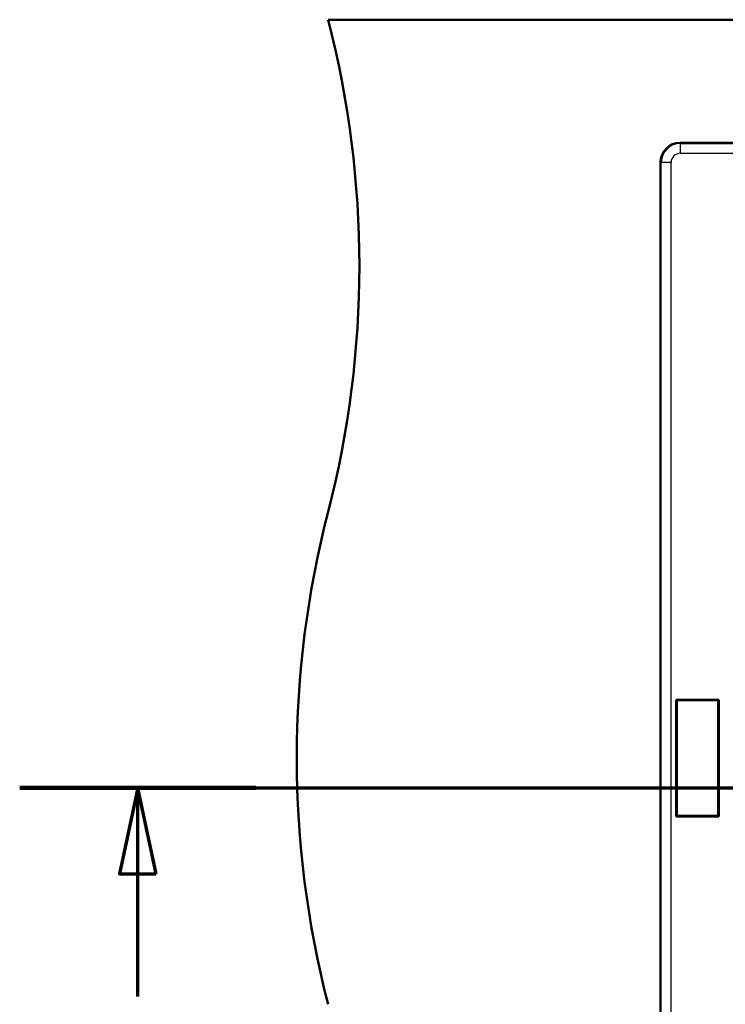
# Paper-space layout 'DF_1' of a CAD drawing. Units: millimetres. Extents: x 0 to 2100, y 0 to 3898.
# Drawn here: x 420 to 707, y 3349 to 3749 of the extents above; entities that cross this region are included whole.
import ezdxf

# ---------------------------------------------------------------- set-up
doc = ezdxf.new("R2010")
doc.units = ezdxf.units.MM
doc.header["$LTSCALE"] = 10
for name, color, linetype, lineweight in [('Section View Lines(ISO)', 7, 'Continuous', 70), ('Visible Edges(ISO)', 7, 'Continuous', 50), ('Visible Tangent Edges(ISO)', 7, 'Continuous', 25)]:
    doc.layers.add(name, color=color, linetype=linetype, lineweight=lineweight)

# ---------------------------------------------------------------- blocks, each defined once
blk = doc.blocks.new('2dTransSection0')
at = {"layer": 'Section View Lines(ISO)', "linetype": 'Continuous'}
for p, q in [((42.02, 343.68), (173.149, 343.68)), ((46.816, 343.68), (46.066, 340.18)), ((46.816, 340.18), (46.816, 343.68)), ((47.566, 340.18), (46.816, 343.68)), ((46.066, 340.18), (47.566, 340.18)), ((46.816, 335.194), (46.816, 340.18))]:
    blk.add_line(p, q, dxfattribs=at)
at = {"layer": 'Section View Lines(ISO)', "linetype": 'Continuous', "lineweight": 140}
blk.add_line((42.02, 343.68), (51.612, 343.68), dxfattribs=at)
at = {"layer": 'Section View Lines(ISO)', "linetype": 'Continuous', "flags": 128}
blk.add_lwpolyline([(47.566, 340.18), (46.816, 343.68), (46.066, 340.18), (47.566, 340.18)], dxfattribs=at)
at = {"layer": 'Section View Lines(ISO)'}
blk.add_solid([(47.566, 340.18), (46.816, 343.68), (46.066, 340.18), (47.566, 340.18)], dxfattribs=at)

psp = doc.layouts.new('DF_1')

# ---------------------------------------------------------------- linework, layer by layer
at = {"layer": 'Visible Edges(ISO)'}
for p, q in [((545.41, 3748.8), (1595.41, 3748.8)), ((688.41, 3698.8), (1452.41, 3698.8)), ((680.41, 3206.8), (680.41, 3690.8)), ((686.81, 3472.47), (686.99, 3472.3)), ((686.81, 3425.12), (686.81, 3472.47)), ((686.81, 3472.47), (704.02, 3472.47)), ((686.99, 3472.3), (703.84, 3472.3)), ((686.99, 3425.3), (686.99, 3472.3)), ((703.84, 3472.3), (704.02, 3472.47)), ((703.84, 3472.3), (703.84, 3425.3)), ((704.02, 3472.47), (704.02, 3425.12)), ((686.81, 3425.12), (686.99, 3425.3)), ((704.02, 3425.12), (686.81, 3425.12)), ((703.84, 3425.3), (686.99, 3425.3)), ((704.02, 3425.12), (703.84, 3425.3))]:
    psp.add_line(p, q, dxfattribs=at)
for centre, radius, start, end in [((158.12, 3648.8), 400, 345.5225, 14.4775), ((688.41, 3690.8), 8, 90, 180), ((932.71, 3448.8), 400, 165.5225, 194.4775)]:
    psp.add_arc(centre, radius, start, end, dxfattribs=at)
at = {"layer": 'Visible Tangent Edges(ISO)'}
for p, q in [((688.41, 3698.5), (688.41, 3698.8)), ((688.41, 3698.5), (1452.41, 3698.5)), ((688.41, 3698.5), (688.41, 3694.51)), ((688.41, 3694.51), (1452.41, 3694.51)), ((680.41, 3690.8), (680.71, 3690.8)), ((684.7, 3690.8), (680.71, 3690.8)), ((680.71, 3206.8), (680.71, 3690.8)), ((684.7, 3206.8), (684.7, 3690.8))]:
    psp.add_line(p, q, dxfattribs=at)
for radius in [7.7, 3.71]:
    psp.add_arc((688.41, 3690.8), radius, 90, 180, dxfattribs=at)

# ---------------------------------------------------------------- block references
at = {"layer": 'Section View Lines(ISO)', "xscale": 10, "yscale": 10, "zscale": 10}
psp.add_blockref('2dTransSection0', (0, 0), dxfattribs=at)

doc.saveas('drawing.dxf')
